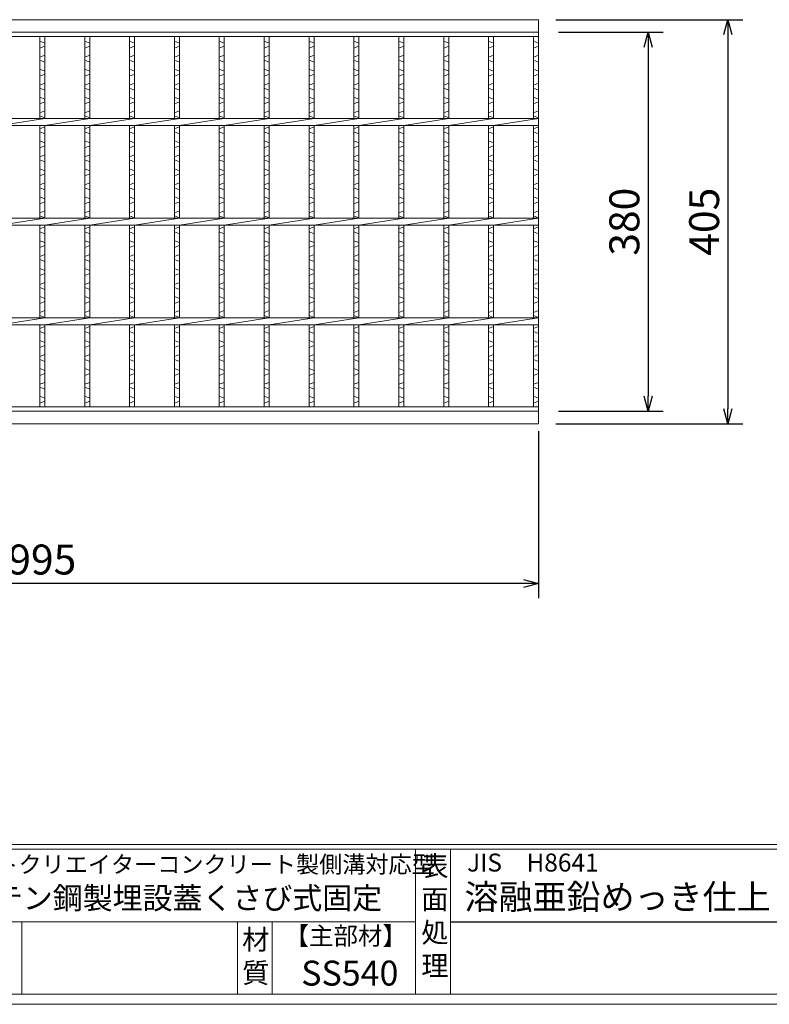
# Model space of a CAD drawing. Units: millimetres. Extents: x 16357 to 19147, y -78864 to -76891.
# Drawn here: x 17114 to 17866, y -78864 to -77877 of the extents above; entities that cross this region are included whole.
import ezdxf

# ---------------------------------------------------------------- set-up
doc = ezdxf.new("R2010")
doc.units = ezdxf.units.MM
for name, color, linetype, lineweight in [('エンボス', 4, 'Continuous', 5), ('ゴム', 51, 'Continuous', 13), ('寸法線', 2, 'Continuous', 9), ('本体', 7, 'Continuous', 13)]:
    doc.layers.add(name, color=color, linetype=linetype, lineweight=lineweight)
doc.layers.add('外枠', color=7, linetype='Continuous')
doc.dimstyles.new('ISO-25', dxfattribs={"dimscale": 10, "dimtxt": 3, "dimasz": 1.5, "dimexe": 1.5, "dimexo": 2, "dimgap": 0.5, "dimtad": 1, "dimdsep": 46, "dimtxsty": 'Standard', "dimblk": 'OPEN30', "dimcen": 2.5, "dimadec": 0, "dimazin": 0, "dimtfac": 1, "dimtmove": 0, "dimatfit": 0, "dimldrblk": 'OPEN30', "dimfxl": 1, "dimarcsym": 0})

# ---------------------------------------------------------------- blocks, each defined once
blk = doc.blocks.new('_Open30')
at = {"color": 0, "linetype": 'ByBlock', "lineweight": -2}
for p, q in [((-1, 0.268), (0, 0)), ((0, 0), (-1, -0.268)), ((0, 0), (-1, 0))]:
    blk.add_line(p, q, dxfattribs=at)
blk = doc.blocks.new('*D7')
at = {"layer": 'Defpoints', "color": 0, "ltscale": 3}
for p in [(16639.27, -78269.65), (17634.27, -78269.65), (16639.27, -78442.15)]:
    blk.add_point(p, dxfattribs=at)
at = {"layer": '寸法線', "color": 0, "lineweight": -2, "ltscale": 3}
for p, q in [((16639.27, -78289.65), (16639.27, -78457.15)), ((17634.27, -78289.65), (17634.27, -78457.15)), ((17619.27, -78442.15), (16654.27, -78442.15))]:
    blk.add_line(p, q, dxfattribs=at)
at = {"layer": '寸法線', "color": 0, "lineweight": -2, "ltscale": 3, "xscale": 15, "yscale": 15, "zscale": 15, "rotation": 180}
blk.add_blockref('_Open30', (16639.27, -78442.15), dxfattribs=at)
at = {"layer": '寸法線', "color": 0, "lineweight": -2, "ltscale": 3, "xscale": 15, "yscale": 15, "zscale": 15}
blk.add_blockref('_Open30', (17634.27, -78442.15), dxfattribs=at)
at = {"layer": '寸法線', "color": 0, "ltscale": 3, "insert": (17136.77, -78422.15), "char_height": 30, "attachment_point": 5}
blk.add_mtext('995', dxfattribs=at)
blk = doc.blocks.new('*D11')
at = {"layer": 'Defpoints', "color": 0, "ltscale": 3}
for p in [(17634.27, -77889.65), (17634.27, -78269.65), (17744.27, -78269.65)]:
    blk.add_point(p, dxfattribs=at)
at = {"layer": '寸法線', "color": 0, "lineweight": -2, "ltscale": 3}
for p, q in [((17654.27, -77889.65), (17759.27, -77889.65)), ((17744.27, -77904.65), (17744.27, -78254.65)), ((17654.27, -78269.65), (17759.27, -78269.65))]:
    blk.add_line(p, q, dxfattribs=at)
at = {"layer": '寸法線', "color": 0, "lineweight": -2, "ltscale": 3, "xscale": 15, "yscale": 15, "zscale": 15}
for p, rotation in [((17744.27, -77889.65), 90), ((17744.27, -78269.65), 270)]:
    blk.add_blockref('_Open30', p, dxfattribs=dict(at, rotation=rotation))
at = {"layer": '寸法線', "color": 0, "ltscale": 3, "insert": (17724.27, -78079.65), "char_height": 30, "attachment_point": 5, "rotation": 90}
blk.add_mtext('380', dxfattribs=at)
blk = doc.blocks.new('*D23')
at = {"layer": 'Defpoints', "color": 0, "ltscale": 3}
for p in [(17631.77, -77877.15), (17631.77, -78282.15), (17824.27, -78282.15)]:
    blk.add_point(p, dxfattribs=at)
at = {"layer": '寸法線', "color": 0, "lineweight": -2, "ltscale": 3}
for p, q in [((17651.77, -77877.15), (17839.27, -77877.15)), ((17824.27, -77892.15), (17824.27, -78267.15)), ((17651.77, -78282.15), (17839.27, -78282.15))]:
    blk.add_line(p, q, dxfattribs=at)
at = {"layer": '寸法線', "color": 0, "lineweight": -2, "ltscale": 3, "xscale": 15, "yscale": 15, "zscale": 15}
for p, rotation in [((17824.27, -77877.15), 90), ((17824.27, -78282.15), 270)]:
    blk.add_blockref('_Open30', p, dxfattribs=dict(at, rotation=rotation))
at = {"layer": '寸法線', "color": 0, "ltscale": 3, "insert": (17804.27, -78079.65), "char_height": 30, "attachment_point": 5, "rotation": 90}
blk.add_mtext('405', dxfattribs=at)

msp = doc.modelspace()

# ---------------------------------------------------------------- linework, layer by layer
at = {"layer": 'エンボス', "color": 4, "linetype": 'Continuous'}
for p, q in [((17134.268, -77898.648), (17139.268, -77900.648)), ((17179.268, -77898.648), (17184.268, -77900.648)), ((17224.268, -77898.648), (17229.268, -77900.648)), ((17269.268, -77898.648), (17274.268, -77900.648)), ((17314.268, -77898.648), (17319.268, -77900.648)), ((17359.268, -77898.648), (17364.268, -77900.648)), ((17404.268, -77898.648), (17409.268, -77900.648)), ((17449.268, -77898.648), (17454.268, -77900.648)), ((17494.268, -77898.648), (17499.268, -77900.648)), ((17539.268, -77898.648), (17544.268, -77900.648)), ((17584.268, -77898.648), (17589.268, -77900.648)), ((17629.268, -77898.648), (17634.268, -77900.648)), ((17139.268, -77903.648), (17134.268, -77905.648)), ((17184.268, -77903.648), (17179.268, -77905.648)), ((17229.268, -77903.648), (17224.268, -77905.648)), ((17274.268, -77903.648), (17269.268, -77905.648)), ((17319.268, -77903.648), (17314.268, -77905.648)), ((17364.268, -77903.648), (17359.268, -77905.648)), ((17409.268, -77903.648), (17404.268, -77905.648)), ((17454.268, -77903.648), (17449.268, -77905.648)), ((17499.268, -77903.648), (17494.268, -77905.648)), ((17544.268, -77903.648), (17539.268, -77905.648)), ((17589.268, -77903.648), (17584.268, -77905.648)), ((17634.268, -77903.648), (17629.268, -77905.648)), ((17134.268, -77914.648), (17139.268, -77912.648)), ((17139.268, -77919.648), (17134.268, -77917.648)), ((17179.268, -77914.648), (17184.268, -77912.648)), ((17184.268, -77919.648), (17179.268, -77917.648)), ((17224.268, -77914.648), (17229.268, -77912.648)), ((17229.268, -77919.648), (17224.268, -77917.648)), ((17269.268, -77914.648), (17274.268, -77912.648)), ((17274.268, -77919.648), (17269.268, -77917.648)), ((17314.268, -77914.648), (17319.268, -77912.648)), ((17319.268, -77919.648), (17314.268, -77917.648)), ((17359.268, -77914.648), (17364.268, -77912.648)), ((17364.268, -77919.648), (17359.268, -77917.648)), ((17404.268, -77914.648), (17409.268, -77912.648)), ((17409.268, -77919.648), (17404.268, -77917.648)), ((17449.268, -77914.648), (17454.268, -77912.648)), ((17454.268, -77919.648), (17449.268, -77917.648)), ((17494.268, -77914.648), (17499.268, -77912.648)), ((17499.268, -77919.648), (17494.268, -77917.648)), ((17539.268, -77914.648), (17544.268, -77912.648)), ((17544.268, -77919.648), (17539.268, -77917.648)), ((17584.268, -77914.648), (17589.268, -77912.648)), ((17589.268, -77919.648), (17584.268, -77917.648)), ((17629.268, -77914.648), (17634.268, -77912.648)), ((17634.268, -77919.648), (17629.268, -77917.648)), ((17134.268, -77926.648), (17139.268, -77928.648)), ((17179.268, -77926.648), (17184.268, -77928.648)), ((17224.268, -77926.648), (17229.268, -77928.648)), ((17269.268, -77926.648), (17274.268, -77928.648)), ((17314.268, -77926.648), (17319.268, -77928.648)), ((17359.268, -77926.648), (17364.268, -77928.648)), ((17404.268, -77926.648), (17409.268, -77928.648)), ((17449.268, -77926.648), (17454.268, -77928.648)), ((17494.268, -77926.648), (17499.268, -77928.648)), ((17539.268, -77926.648), (17544.268, -77928.648)), ((17584.268, -77926.648), (17589.268, -77928.648)), ((17629.268, -77926.648), (17634.268, -77928.648)), ((17139.268, -77931.648), (17134.268, -77933.648)), ((17184.268, -77931.648), (17179.268, -77933.648)), ((17229.268, -77931.648), (17224.268, -77933.648)), ((17274.268, -77931.648), (17269.268, -77933.648)), ((17319.268, -77931.648), (17314.268, -77933.648)), ((17364.268, -77931.648), (17359.268, -77933.648)), ((17409.268, -77931.648), (17404.268, -77933.648)), ((17454.268, -77931.648), (17449.268, -77933.648)), ((17499.268, -77931.648), (17494.268, -77933.648)), ((17544.268, -77931.648), (17539.268, -77933.648)), ((17589.268, -77931.648), (17584.268, -77933.648)), ((17634.268, -77931.648), (17629.268, -77933.648)), ((17134.268, -77942.648), (17139.268, -77940.648)), ((17139.268, -77947.648), (17134.268, -77945.648)), ((17179.268, -77942.648), (17184.268, -77940.648)), ((17184.268, -77947.648), (17179.268, -77945.648)), ((17224.268, -77942.648), (17229.268, -77940.648)), ((17229.268, -77947.648), (17224.268, -77945.648)), ((17269.268, -77942.648), (17274.268, -77940.648)), ((17274.268, -77947.648), (17269.268, -77945.648)), ((17314.268, -77942.648), (17319.268, -77940.648)), ((17319.268, -77947.648), (17314.268, -77945.648)), ((17359.268, -77942.648), (17364.268, -77940.648)), ((17364.268, -77947.648), (17359.268, -77945.648)), ((17404.268, -77942.648), (17409.268, -77940.648)), ((17409.268, -77947.648), (17404.268, -77945.648)), ((17449.268, -77942.648), (17454.268, -77940.648)), ((17454.268, -77947.648), (17449.268, -77945.648)), ((17494.268, -77942.648), (17499.268, -77940.648)), ((17499.268, -77947.648), (17494.268, -77945.648)), ((17539.268, -77942.648), (17544.268, -77940.648)), ((17544.268, -77947.648), (17539.268, -77945.648)), ((17584.268, -77942.648), (17589.268, -77940.648)), ((17589.268, -77947.648), (17584.268, -77945.648)), ((17629.268, -77942.648), (17634.268, -77940.648)), ((17634.268, -77947.648), (17629.268, -77945.648)), ((17134.268, -77954.648), (17139.268, -77956.648)), ((17179.268, -77954.648), (17184.268, -77956.648)), ((17224.268, -77954.648), (17229.268, -77956.648)), ((17269.268, -77954.648), (17274.268, -77956.648)), ((17314.268, -77954.648), (17319.268, -77956.648)), ((17359.268, -77954.648), (17364.268, -77956.648)), ((17404.268, -77954.648), (17409.268, -77956.648)), ((17449.268, -77954.648), (17454.268, -77956.648)), ((17494.268, -77954.648), (17499.268, -77956.648)), ((17539.268, -77954.648), (17544.268, -77956.648)), ((17584.268, -77954.648), (17589.268, -77956.648)), ((17629.268, -77954.648), (17634.268, -77956.648)), ((17139.268, -77959.648), (17134.268, -77961.648)), ((17184.268, -77959.648), (17179.268, -77961.648)), ((17229.268, -77959.648), (17224.268, -77961.648)), ((17274.268, -77959.648), (17269.268, -77961.648)), ((17319.268, -77959.648), (17314.268, -77961.648)), ((17364.268, -77959.648), (17359.268, -77961.648)), ((17409.268, -77959.648), (17404.268, -77961.648)), ((17454.268, -77959.648), (17449.268, -77961.648)), ((17499.268, -77959.648), (17494.268, -77961.648)), ((17544.268, -77959.648), (17539.268, -77961.648)), ((17589.268, -77959.648), (17584.268, -77961.648)), ((17634.268, -77959.648), (17629.268, -77961.648)), ((17134.268, -77970.648), (17139.268, -77968.648)), ((17139.268, -77975.648), (17134.268, -77973.648)), ((17179.268, -77970.648), (17184.268, -77968.648)), ((17184.268, -77975.648), (17179.268, -77973.648)), ((17224.268, -77970.648), (17229.268, -77968.648)), ((17229.268, -77975.648), (17224.268, -77973.648)), ((17269.268, -77970.648), (17274.268, -77968.648)), ((17274.268, -77975.648), (17269.268, -77973.648)), ((17314.268, -77970.648), (17319.268, -77968.648)), ((17319.268, -77975.648), (17314.268, -77973.648)), ((17359.268, -77970.648), (17364.268, -77968.648)), ((17364.268, -77975.648), (17359.268, -77973.648)), ((17404.268, -77970.648), (17409.268, -77968.648)), ((17409.268, -77975.648), (17404.268, -77973.648)), ((17449.268, -77970.648), (17454.268, -77968.648)), ((17454.268, -77975.648), (17449.268, -77973.648)), ((17494.268, -77970.648), (17499.268, -77968.648)), ((17499.268, -77975.648), (17494.268, -77973.648)), ((17539.268, -77970.648), (17544.268, -77968.648)), ((17544.268, -77975.648), (17539.268, -77973.648)), ((17584.268, -77970.648), (17589.268, -77968.648)), ((17589.268, -77975.648), (17584.268, -77973.648)), ((17629.268, -77970.648), (17634.268, -77968.648)), ((17634.268, -77975.648), (17629.268, -77973.648)), ((17134.268, -77986.648), (17139.268, -77984.648)), ((17179.268, -77986.648), (17184.268, -77984.648)), ((17224.268, -77986.648), (17229.268, -77984.648)), ((17269.268, -77986.648), (17274.268, -77984.648)), ((17314.268, -77986.648), (17319.268, -77984.648)), ((17359.268, -77986.648), (17364.268, -77984.648)), ((17404.268, -77986.648), (17409.268, -77984.648)), ((17449.268, -77986.648), (17454.268, -77984.648)), ((17494.268, -77986.648), (17499.268, -77984.648)), ((17539.268, -77986.648), (17544.268, -77984.648)), ((17584.268, -77986.648), (17589.268, -77984.648)), ((17629.268, -77986.648), (17634.268, -77984.648)), ((17139.268, -77991.648), (17134.268, -77989.648)), ((17184.268, -77991.648), (17179.268, -77989.648)), ((17229.268, -77991.648), (17224.268, -77989.648)), ((17274.268, -77991.648), (17269.268, -77989.648)), ((17319.268, -77991.648), (17314.268, -77989.648)), ((17364.268, -77991.648), (17359.268, -77989.648)), ((17409.268, -77991.648), (17404.268, -77989.648)), ((17454.268, -77991.648), (17449.268, -77989.648)), ((17499.268, -77991.648), (17494.268, -77989.648)), ((17544.268, -77991.648), (17539.268, -77989.648)), ((17589.268, -77991.648), (17584.268, -77989.648)), ((17634.268, -77991.648), (17629.268, -77989.648)), ((17134.268, -77998.648), (17139.268, -78000.648)), ((17139.268, -78003.648), (17134.268, -78005.648)), ((17179.268, -77998.648), (17184.268, -78000.648)), ((17184.268, -78003.648), (17179.268, -78005.648)), ((17224.268, -77998.648), (17229.268, -78000.648)), ((17229.268, -78003.648), (17224.268, -78005.648)), ((17269.268, -77998.648), (17274.268, -78000.648)), ((17274.268, -78003.648), (17269.268, -78005.648)), ((17314.268, -77998.648), (17319.268, -78000.648)), ((17319.268, -78003.648), (17314.268, -78005.648)), ((17359.268, -77998.648), (17364.268, -78000.648)), ((17364.268, -78003.648), (17359.268, -78005.648)), ((17404.268, -77998.648), (17409.268, -78000.648)), ((17409.268, -78003.648), (17404.268, -78005.648)), ((17449.268, -77998.648), (17454.268, -78000.648)), ((17454.268, -78003.648), (17449.268, -78005.648)), ((17494.268, -77998.648), (17499.268, -78000.648)), ((17499.268, -78003.648), (17494.268, -78005.648)), ((17539.268, -77998.648), (17544.268, -78000.648)), ((17544.268, -78003.648), (17539.268, -78005.648)), ((17584.268, -77998.648), (17589.268, -78000.648)), ((17589.268, -78003.648), (17584.268, -78005.648)), ((17629.268, -77998.648), (17634.268, -78000.648)), ((17634.268, -78003.648), (17629.268, -78005.648)), ((17134.268, -78014.648), (17139.268, -78012.648)), ((17179.268, -78014.648), (17184.268, -78012.648)), ((17224.268, -78014.648), (17229.268, -78012.648)), ((17269.268, -78014.648), (17274.268, -78012.648)), ((17314.268, -78014.648), (17319.268, -78012.648)), ((17359.268, -78014.648), (17364.268, -78012.648)), ((17404.268, -78014.648), (17409.268, -78012.648)), ((17449.268, -78014.648), (17454.268, -78012.648)), ((17494.268, -78014.648), (17499.268, -78012.648)), ((17539.268, -78014.648), (17544.268, -78012.648)), ((17584.268, -78014.648), (17589.268, -78012.648)), ((17629.268, -78014.648), (17634.268, -78012.648)), ((17139.268, -78019.648), (17134.268, -78017.648)), ((17134.268, -78026.648), (17139.268, -78028.648)), ((17184.268, -78019.648), (17179.268, -78017.648)), ((17179.268, -78026.648), (17184.268, -78028.648)), ((17229.268, -78019.648), (17224.268, -78017.648)), ((17224.268, -78026.648), (17229.268, -78028.648)), ((17274.268, -78019.648), (17269.268, -78017.648)), ((17269.268, -78026.648), (17274.268, -78028.648)), ((17319.268, -78019.648), (17314.268, -78017.648)), ((17314.268, -78026.648), (17319.268, -78028.648)), ((17364.268, -78019.648), (17359.268, -78017.648)), ((17359.268, -78026.648), (17364.268, -78028.648)), ((17409.268, -78019.648), (17404.268, -78017.648)), ((17404.268, -78026.648), (17409.268, -78028.648)), ((17454.268, -78019.648), (17449.268, -78017.648)), ((17449.268, -78026.648), (17454.268, -78028.648)), ((17499.268, -78019.648), (17494.268, -78017.648)), ((17494.268, -78026.648), (17499.268, -78028.648)), ((17544.268, -78019.648), (17539.268, -78017.648)), ((17539.268, -78026.648), (17544.268, -78028.648)), ((17589.268, -78019.648), (17584.268, -78017.648)), ((17584.268, -78026.648), (17589.268, -78028.648)), ((17634.268, -78019.648), (17629.268, -78017.648)), ((17629.268, -78026.648), (17634.268, -78028.648)), ((17139.268, -78031.648), (17134.268, -78033.648)), ((17184.268, -78031.648), (17179.268, -78033.648)), ((17229.268, -78031.648), (17224.268, -78033.648)), ((17274.268, -78031.648), (17269.268, -78033.648)), ((17319.268, -78031.648), (17314.268, -78033.648)), ((17364.268, -78031.648), (17359.268, -78033.648)), ((17409.268, -78031.648), (17404.268, -78033.648)), ((17454.268, -78031.648), (17449.268, -78033.648)), ((17499.268, -78031.648), (17494.268, -78033.648)), ((17544.268, -78031.648), (17539.268, -78033.648)), ((17589.268, -78031.648), (17584.268, -78033.648)), ((17634.268, -78031.648), (17629.268, -78033.648)), ((17134.268, -78042.648), (17139.268, -78040.648)), ((17139.268, -78047.648), (17134.268, -78045.648)), ((17179.268, -78042.648), (17184.268, -78040.648)), ((17184.268, -78047.648), (17179.268, -78045.648)), ((17224.268, -78042.648), (17229.268, -78040.648)), ((17229.268, -78047.648), (17224.268, -78045.648)), ((17269.268, -78042.648), (17274.268, -78040.648)), ((17274.268, -78047.648), (17269.268, -78045.648)), ((17314.268, -78042.648), (17319.268, -78040.648)), ((17319.268, -78047.648), (17314.268, -78045.648)), ((17359.268, -78042.648), (17364.268, -78040.648)), ((17364.268, -78047.648), (17359.268, -78045.648)), ((17404.268, -78042.648), (17409.268, -78040.648)), ((17409.268, -78047.648), (17404.268, -78045.648)), ((17449.268, -78042.648), (17454.268, -78040.648)), ((17454.268, -78047.648), (17449.268, -78045.648)), ((17494.268, -78042.648), (17499.268, -78040.648)), ((17499.268, -78047.648), (17494.268, -78045.648)), ((17539.268, -78042.648), (17544.268, -78040.648)), ((17544.268, -78047.648), (17539.268, -78045.648)), ((17584.268, -78042.648), (17589.268, -78040.648)), ((17589.268, -78047.648), (17584.268, -78045.648)), ((17629.268, -78042.648), (17634.268, -78040.648)), ((17634.268, -78047.648), (17629.268, -78045.648)), ((17134.268, -78054.648), (17139.268, -78056.648)), ((17179.268, -78054.648), (17184.268, -78056.648)), ((17224.268, -78054.648), (17229.268, -78056.648)), ((17269.268, -78054.648), (17274.268, -78056.648)), ((17314.268, -78054.648), (17319.268, -78056.648)), ((17359.268, -78054.648), (17364.268, -78056.648)), ((17404.268, -78054.648), (17409.268, -78056.648)), ((17449.268, -78054.648), (17454.268, -78056.648)), ((17494.268, -78054.648), (17499.268, -78056.648)), ((17539.268, -78054.648), (17544.268, -78056.648)), ((17584.268, -78054.648), (17589.268, -78056.648)), ((17629.268, -78054.648), (17634.268, -78056.648)), ((17139.268, -78059.648), (17134.268, -78061.648)), ((17184.268, -78059.648), (17179.268, -78061.648)), ((17229.268, -78059.648), (17224.268, -78061.648)), ((17274.268, -78059.648), (17269.268, -78061.648)), ((17319.268, -78059.648), (17314.268, -78061.648)), ((17364.268, -78059.648), (17359.268, -78061.648)), ((17409.268, -78059.648), (17404.268, -78061.648)), ((17454.268, -78059.648), (17449.268, -78061.648)), ((17499.268, -78059.648), (17494.268, -78061.648)), ((17544.268, -78059.648), (17539.268, -78061.648)), ((17589.268, -78059.648), (17584.268, -78061.648)), ((17634.268, -78059.648), (17629.268, -78061.648)), ((17134.268, -78070.648), (17139.268, -78068.648)), ((17139.268, -78075.648), (17134.268, -78073.648)), ((17179.268, -78070.648), (17184.268, -78068.648)), ((17184.268, -78075.648), (17179.268, -78073.648)), ((17224.268, -78070.648), (17229.268, -78068.648)), ((17229.268, -78075.648), (17224.268, -78073.648)), ((17269.268, -78070.648), (17274.268, -78068.648)), ((17274.268, -78075.648), (17269.268, -78073.648)), ((17314.268, -78070.648), (17319.268, -78068.648)), ((17319.268, -78075.648), (17314.268, -78073.648)), ((17359.268, -78070.648), (17364.268, -78068.648)), ((17364.268, -78075.648), (17359.268, -78073.648)), ((17404.268, -78070.648), (17409.268, -78068.648)), ((17409.268, -78075.648), (17404.268, -78073.648)), ((17449.268, -78070.648), (17454.268, -78068.648)), ((17454.268, -78075.648), (17449.268, -78073.648)), ((17494.268, -78070.648), (17499.268, -78068.648)), ((17499.268, -78075.648), (17494.268, -78073.648)), ((17539.268, -78070.648), (17544.268, -78068.648)), ((17544.268, -78075.648), (17539.268, -78073.648)), ((17584.268, -78070.648), (17589.268, -78068.648)), ((17589.268, -78075.648), (17584.268, -78073.648)), ((17629.268, -78070.648), (17634.268, -78068.648)), ((17634.268, -78075.648), (17629.268, -78073.648)), ((17134.268, -78086.648), (17139.268, -78084.648)), ((17179.268, -78086.648), (17184.268, -78084.648)), ((17224.268, -78086.648), (17229.268, -78084.648)), ((17269.268, -78086.648), (17274.268, -78084.648)), ((17314.268, -78086.648), (17319.268, -78084.648)), ((17359.268, -78086.648), (17364.268, -78084.648)), ((17404.268, -78086.648), (17409.268, -78084.648)), ((17449.268, -78086.648), (17454.268, -78084.648)), ((17494.268, -78086.648), (17499.268, -78084.648)), ((17539.268, -78086.648), (17544.268, -78084.648)), ((17584.268, -78086.648), (17589.268, -78084.648)), ((17629.268, -78086.648), (17634.268, -78084.648)), ((17139.268, -78091.648), (17134.268, -78089.648)), ((17184.268, -78091.648), (17179.268, -78089.648)), ((17229.268, -78091.648), (17224.268, -78089.648)), ((17274.268, -78091.648), (17269.268, -78089.648)), ((17319.268, -78091.648), (17314.268, -78089.648)), ((17364.268, -78091.648), (17359.268, -78089.648)), ((17409.268, -78091.648), (17404.268, -78089.648)), ((17454.268, -78091.648), (17449.268, -78089.648)), ((17499.268, -78091.648), (17494.268, -78089.648)), ((17544.268, -78091.648), (17539.268, -78089.648)), ((17589.268, -78091.648), (17584.268, -78089.648)), ((17634.268, -78091.648), (17629.268, -78089.648)), ((17134.268, -78098.648), (17139.268, -78100.648)), ((17139.268, -78103.648), (17134.268, -78105.648)), ((17179.268, -78098.648), (17184.268, -78100.648)), ((17184.268, -78103.648), (17179.268, -78105.648)), ((17224.268, -78098.648), (17229.268, -78100.648)), ((17229.268, -78103.648), (17224.268, -78105.648)), ((17269.268, -78098.648), (17274.268, -78100.648)), ((17274.268, -78103.648), (17269.268, -78105.648)), ((17314.268, -78098.648), (17319.268, -78100.648)), ((17319.268, -78103.648), (17314.268, -78105.648)), ((17359.268, -78098.648), (17364.268, -78100.648)), ((17364.268, -78103.648), (17359.268, -78105.648)), ((17404.268, -78098.648), (17409.268, -78100.648)), ((17409.268, -78103.648), (17404.268, -78105.648)), ((17449.268, -78098.648), (17454.268, -78100.648)), ((17454.268, -78103.648), (17449.268, -78105.648)), ((17494.268, -78098.648), (17499.268, -78100.648)), ((17499.268, -78103.648), (17494.268, -78105.648)), ((17539.268, -78098.648), (17544.268, -78100.648)), ((17544.268, -78103.648), (17539.268, -78105.648)), ((17584.268, -78098.648), (17589.268, -78100.648)), ((17589.268, -78103.648), (17584.268, -78105.648)), ((17629.268, -78098.648), (17634.268, -78100.648)), ((17634.268, -78103.648), (17629.268, -78105.648)), ((17134.268, -78114.648), (17139.268, -78112.648)), ((17179.268, -78114.648), (17184.268, -78112.648)), ((17224.268, -78114.648), (17229.268, -78112.648)), ((17269.268, -78114.648), (17274.268, -78112.648)), ((17314.268, -78114.648), (17319.268, -78112.648)), ((17359.268, -78114.648), (17364.268, -78112.648)), ((17404.268, -78114.648), (17409.268, -78112.648)), ((17449.268, -78114.648), (17454.268, -78112.648)), ((17494.268, -78114.648), (17499.268, -78112.648)), ((17539.268, -78114.648), (17544.268, -78112.648)), ((17584.268, -78114.648), (17589.268, -78112.648)), ((17629.268, -78114.648), (17634.268, -78112.648)), ((17139.268, -78119.648), (17134.268, -78117.648)), ((17184.268, -78119.648), (17179.268, -78117.648)), ((17229.268, -78119.648), (17224.268, -78117.648)), ((17274.268, -78119.648), (17269.268, -78117.648)), ((17319.268, -78119.648), (17314.268, -78117.648)), ((17364.268, -78119.648), (17359.268, -78117.648)), ((17409.268, -78119.648), (17404.268, -78117.648)), ((17454.268, -78119.648), (17449.268, -78117.648)), ((17499.268, -78119.648), (17494.268, -78117.648)), ((17544.268, -78119.648), (17539.268, -78117.648)), ((17589.268, -78119.648), (17584.268, -78117.648)), ((17634.268, -78119.648), (17629.268, -78117.648)), ((17134.268, -78126.648), (17139.268, -78128.648)), ((17139.268, -78131.648), (17134.268, -78133.648)), ((17179.268, -78126.648), (17184.268, -78128.648)), ((17184.268, -78131.648), (17179.268, -78133.648)), ((17224.268, -78126.648), (17229.268, -78128.648)), ((17229.268, -78131.648), (17224.268, -78133.648)), ((17269.268, -78126.648), (17274.268, -78128.648)), ((17274.268, -78131.648), (17269.268, -78133.648)), ((17314.268, -78126.648), (17319.268, -78128.648)), ((17319.268, -78131.648), (17314.268, -78133.648)), ((17359.268, -78126.648), (17364.268, -78128.648)), ((17364.268, -78131.648), (17359.268, -78133.648)), ((17404.268, -78126.648), (17409.268, -78128.648)), ((17409.268, -78131.648), (17404.268, -78133.648)), ((17449.268, -78126.648), (17454.268, -78128.648)), ((17454.268, -78131.648), (17449.268, -78133.648)), ((17494.268, -78126.648), (17499.268, -78128.648)), ((17499.268, -78131.648), (17494.268, -78133.648)), ((17539.268, -78126.648), (17544.268, -78128.648)), ((17544.268, -78131.648), (17539.268, -78133.648)), ((17584.268, -78126.648), (17589.268, -78128.648)), ((17589.268, -78131.648), (17584.268, -78133.648)), ((17629.268, -78126.648), (17634.268, -78128.648)), ((17634.268, -78131.648), (17629.268, -78133.648)), ((17134.268, -78142.648), (17139.268, -78140.648)), ((17139.268, -78147.648), (17134.268, -78145.648)), ((17179.268, -78142.648), (17184.268, -78140.648)), ((17184.268, -78147.648), (17179.268, -78145.648)), ((17224.268, -78142.648), (17229.268, -78140.648)), ((17229.268, -78147.648), (17224.268, -78145.648)), ((17269.268, -78142.648), (17274.268, -78140.648)), ((17274.268, -78147.648), (17269.268, -78145.648)), ((17314.268, -78142.648), (17319.268, -78140.648)), ((17319.268, -78147.648), (17314.268, -78145.648)), ((17359.268, -78142.648), (17364.268, -78140.648)), ((17364.268, -78147.648), (17359.268, -78145.648)), ((17404.268, -78142.648), (17409.268, -78140.648)), ((17409.268, -78147.648), (17404.268, -78145.648)), ((17449.268, -78142.648), (17454.268, -78140.648)), ((17454.268, -78147.648), (17449.268, -78145.648)), ((17494.268, -78142.648), (17499.268, -78140.648)), ((17499.268, -78147.648), (17494.268, -78145.648)), ((17539.268, -78142.648), (17544.268, -78140.648)), ((17544.268, -78147.648), (17539.268, -78145.648)), ((17584.268, -78142.648), (17589.268, -78140.648)), ((17589.268, -78147.648), (17584.268, -78145.648)), ((17629.268, -78142.648), (17634.268, -78140.648)), ((17634.268, -78147.648), (17629.268, -78145.648)), ((17134.268, -78154.648), (17139.268, -78156.648)), ((17179.268, -78154.648), (17184.268, -78156.648)), ((17224.268, -78154.648), (17229.268, -78156.648)), ((17269.268, -78154.648), (17274.268, -78156.648)), ((17314.268, -78154.648), (17319.268, -78156.648)), ((17359.268, -78154.648), (17364.268, -78156.648)), ((17404.268, -78154.648), (17409.268, -78156.648)), ((17449.268, -78154.648), (17454.268, -78156.648)), ((17494.268, -78154.648), (17499.268, -78156.648)), ((17539.268, -78154.648), (17544.268, -78156.648)), ((17584.268, -78154.648), (17589.268, -78156.648)), ((17629.268, -78154.648), (17634.268, -78156.648)), ((17139.268, -78159.648), (17134.268, -78161.648)), ((17184.268, -78159.648), (17179.268, -78161.648)), ((17229.268, -78159.648), (17224.268, -78161.648)), ((17274.268, -78159.648), (17269.268, -78161.648)), ((17319.268, -78159.648), (17314.268, -78161.648)), ((17364.268, -78159.648), (17359.268, -78161.648)), ((17409.268, -78159.648), (17404.268, -78161.648)), ((17454.268, -78159.648), (17449.268, -78161.648)), ((17499.268, -78159.648), (17494.268, -78161.648)), ((17544.268, -78159.648), (17539.268, -78161.648)), ((17589.268, -78159.648), (17584.268, -78161.648)), ((17634.268, -78159.648), (17629.268, -78161.648)), ((17134.268, -78170.648), (17139.268, -78168.648)), ((17139.268, -78175.648), (17134.268, -78173.648)), ((17179.268, -78170.648), (17184.268, -78168.648)), ((17184.268, -78175.648), (17179.268, -78173.648)), ((17224.268, -78170.648), (17229.268, -78168.648)), ((17229.268, -78175.648), (17224.268, -78173.648)), ((17269.268, -78170.648), (17274.268, -78168.648)), ((17274.268, -78175.648), (17269.268, -78173.648)), ((17314.268, -78170.648), (17319.268, -78168.648)), ((17319.268, -78175.648), (17314.268, -78173.648)), ((17359.268, -78170.648), (17364.268, -78168.648)), ((17364.268, -78175.648), (17359.268, -78173.648)), ((17404.268, -78170.648), (17409.268, -78168.648)), ((17409.268, -78175.648), (17404.268, -78173.648)), ((17449.268, -78170.648), (17454.268, -78168.648)), ((17454.268, -78175.648), (17449.268, -78173.648)), ((17494.268, -78170.648), (17499.268, -78168.648)), ((17499.268, -78175.648), (17494.268, -78173.648)), ((17539.268, -78170.648), (17544.268, -78168.648)), ((17544.268, -78175.648), (17539.268, -78173.648)), ((17584.268, -78170.648), (17589.268, -78168.648)), ((17589.268, -78175.648), (17584.268, -78173.648)), ((17629.268, -78170.648), (17634.268, -78168.648)), ((17634.268, -78175.648), (17629.268, -78173.648)), ((17134.268, -78186.648), (17139.268, -78184.648)), ((17179.268, -78186.648), (17184.268, -78184.648)), ((17224.268, -78186.648), (17229.268, -78184.648)), ((17269.268, -78186.648), (17274.268, -78184.648)), ((17314.268, -78186.648), (17319.268, -78184.648)), ((17359.268, -78186.648), (17364.268, -78184.648)), ((17404.268, -78186.648), (17409.268, -78184.648)), ((17449.268, -78186.648), (17454.268, -78184.648)), ((17494.268, -78186.648), (17499.268, -78184.648)), ((17539.268, -78186.648), (17544.268, -78184.648)), ((17584.268, -78186.648), (17589.268, -78184.648)), ((17629.268, -78186.648), (17634.268, -78184.648)), ((17139.268, -78191.648), (17134.268, -78189.648)), ((17184.268, -78191.648), (17179.268, -78189.648)), ((17229.268, -78191.648), (17224.268, -78189.648)), ((17274.268, -78191.648), (17269.268, -78189.648)), ((17319.268, -78191.648), (17314.268, -78189.648)), ((17364.268, -78191.648), (17359.268, -78189.648)), ((17409.268, -78191.648), (17404.268, -78189.648)), ((17454.268, -78191.648), (17449.268, -78189.648)), ((17499.268, -78191.648), (17494.268, -78189.648)), ((17544.268, -78191.648), (17539.268, -78189.648)), ((17589.268, -78191.648), (17584.268, -78189.648)), ((17634.268, -78191.648), (17629.268, -78189.648)), ((17134.268, -78198.648), (17139.268, -78200.648)), ((17139.268, -78203.648), (17134.268, -78205.648)), ((17179.268, -78198.648), (17184.268, -78200.648)), ((17184.268, -78203.648), (17179.268, -78205.648)), ((17224.268, -78198.648), (17229.268, -78200.648)), ((17229.268, -78203.648), (17224.268, -78205.648)), ((17269.268, -78198.648), (17274.268, -78200.648)), ((17274.268, -78203.648), (17269.268, -78205.648)), ((17314.268, -78198.648), (17319.268, -78200.648)), ((17319.268, -78203.648), (17314.268, -78205.648)), ((17359.268, -78198.648), (17364.268, -78200.648)), ((17364.268, -78203.648), (17359.268, -78205.648)), ((17404.268, -78198.648), (17409.268, -78200.648)), ((17409.268, -78203.648), (17404.268, -78205.648)), ((17449.268, -78198.648), (17454.268, -78200.648)), ((17454.268, -78203.648), (17449.268, -78205.648)), ((17494.268, -78198.648), (17499.268, -78200.648)), ((17499.268, -78203.648), (17494.268, -78205.648)), ((17539.268, -78198.648), (17544.268, -78200.648)), ((17544.268, -78203.648), (17539.268, -78205.648)), ((17584.268, -78198.648), (17589.268, -78200.648)), ((17589.268, -78203.648), (17584.268, -78205.648)), ((17629.268, -78198.648), (17634.268, -78200.648)), ((17634.268, -78203.648), (17629.268, -78205.648)), ((17134.268, -78214.648), (17139.268, -78212.648)), ((17179.268, -78214.648), (17184.268, -78212.648)), ((17224.268, -78214.648), (17229.268, -78212.648)), ((17269.268, -78214.648), (17274.268, -78212.648)), ((17314.268, -78214.648), (17319.268, -78212.648)), ((17359.268, -78214.648), (17364.268, -78212.648)), ((17404.268, -78214.648), (17409.268, -78212.648)), ((17449.268, -78214.648), (17454.268, -78212.648)), ((17494.268, -78214.648), (17499.268, -78212.648)), ((17539.268, -78214.648), (17544.268, -78212.648)), ((17584.268, -78214.648), (17589.268, -78212.648)), ((17629.268, -78214.648), (17634.268, -78212.648)), ((17139.268, -78219.648), (17134.268, -78217.648)), ((17184.268, -78219.648), (17179.268, -78217.648)), ((17229.268, -78219.648), (17224.268, -78217.648)), ((17274.268, -78219.648), (17269.268, -78217.648)), ((17319.268, -78219.648), (17314.268, -78217.648)), ((17364.268, -78219.648), (17359.268, -78217.648)), ((17409.268, -78219.648), (17404.268, -78217.648)), ((17454.268, -78219.648), (17449.268, -78217.648)), ((17499.268, -78219.648), (17494.268, -78217.648)), ((17544.268, -78219.648), (17539.268, -78217.648)), ((17589.268, -78219.648), (17584.268, -78217.648)), ((17634.268, -78219.648), (17629.268, -78217.648)), ((17134.268, -78226.648), (17139.268, -78228.648)), ((17139.268, -78231.648), (17134.268, -78233.648)), ((17179.268, -78226.648), (17184.268, -78228.648)), ((17184.268, -78231.648), (17179.268, -78233.648)), ((17224.268, -78226.648), (17229.268, -78228.648)), ((17229.268, -78231.648), (17224.268, -78233.648)), ((17269.268, -78226.648), (17274.268, -78228.648)), ((17274.268, -78231.648), (17269.268, -78233.648)), ((17314.268, -78226.648), (17319.268, -78228.648)), ((17319.268, -78231.648), (17314.268, -78233.648)), ((17359.268, -78226.648), (17364.268, -78228.648)), ((17364.268, -78231.648), (17359.268, -78233.648)), ((17404.268, -78226.648), (17409.268, -78228.648)), ((17409.268, -78231.648), (17404.268, -78233.648)), ((17449.268, -78226.648), (17454.268, -78228.648)), ((17454.268, -78231.648), (17449.268, -78233.648)), ((17494.268, -78226.648), (17499.268, -78228.648)), ((17499.268, -78231.648), (17494.268, -78233.648)), ((17539.268, -78226.648), (17544.268, -78228.648)), ((17544.268, -78231.648), (17539.268, -78233.648)), ((17584.268, -78226.648), (17589.268, -78228.648)), ((17589.268, -78231.648), (17584.268, -78233.648)), ((17629.268, -78226.648), (17634.268, -78228.648)), ((17634.268, -78231.648), (17629.268, -78233.648)), ((17134.268, -78242.648), (17139.268, -78240.648)), ((17179.268, -78242.648), (17184.268, -78240.648)), ((17224.268, -78242.648), (17229.268, -78240.648)), ((17269.268, -78242.648), (17274.268, -78240.648)), ((17314.268, -78242.648), (17319.268, -78240.648)), ((17359.268, -78242.648), (17364.268, -78240.648)), ((17404.268, -78242.648), (17409.268, -78240.648)), ((17449.268, -78242.648), (17454.268, -78240.648)), ((17494.268, -78242.648), (17499.268, -78240.648)), ((17539.268, -78242.648), (17544.268, -78240.648)), ((17584.268, -78242.648), (17589.268, -78240.648)), ((17629.268, -78242.648), (17634.268, -78240.648)), ((17139.268, -78247.648), (17134.268, -78245.648)), ((17184.268, -78247.648), (17179.268, -78245.648)), ((17229.268, -78247.648), (17224.268, -78245.648)), ((17274.268, -78247.648), (17269.268, -78245.648)), ((17319.268, -78247.648), (17314.268, -78245.648)), ((17364.268, -78247.648), (17359.268, -78245.648)), ((17409.268, -78247.648), (17404.268, -78245.648)), ((17454.268, -78247.648), (17449.268, -78245.648)), ((17499.268, -78247.648), (17494.268, -78245.648)), ((17544.268, -78247.648), (17539.268, -78245.648)), ((17589.268, -78247.648), (17584.268, -78245.648)), ((17634.268, -78247.648), (17629.268, -78245.648)), ((17134.268, -78254.648), (17139.268, -78256.648)), ((17139.268, -78259.648), (17134.268, -78261.648)), ((17179.268, -78254.648), (17184.268, -78256.648)), ((17184.268, -78259.648), (17179.268, -78261.648)), ((17224.268, -78254.648), (17229.268, -78256.648)), ((17229.268, -78259.648), (17224.268, -78261.648)), ((17269.268, -78254.648), (17274.268, -78256.648)), ((17274.268, -78259.648), (17269.268, -78261.648)), ((17314.268, -78254.648), (17319.268, -78256.648)), ((17319.268, -78259.648), (17314.268, -78261.648)), ((17359.268, -78254.648), (17364.268, -78256.648)), ((17364.268, -78259.648), (17359.268, -78261.648)), ((17404.268, -78254.648), (17409.268, -78256.648)), ((17409.268, -78259.648), (17404.268, -78261.648)), ((17449.268, -78254.648), (17454.268, -78256.648)), ((17454.268, -78259.648), (17449.268, -78261.648)), ((17494.268, -78254.648), (17499.268, -78256.648)), ((17499.268, -78259.648), (17494.268, -78261.648)), ((17539.268, -78254.648), (17544.268, -78256.648)), ((17544.268, -78259.648), (17539.268, -78261.648)), ((17584.268, -78254.648), (17589.268, -78256.648)), ((17589.268, -78259.648), (17584.268, -78261.648)), ((17629.268, -78254.648), (17634.268, -78256.648)), ((17634.268, -78259.648), (17629.268, -78261.648))]:
    msp.add_line(p, q, dxfattribs=at)
at = {"layer": 'ゴム', "ltscale": 3}
for p, q in [((16639.268, -77877.148), (17634.268, -77877.148)), ((17634.268, -77877.148), (17634.268, -78282.148)), ((17634.268, -77877.148), (17634.268, -77894.148)), ((17634.268, -78282.148), (17634.268, -78269.648)), ((16639.268, -78282.148), (17634.268, -78282.148))]:
    msp.add_line(p, q, dxfattribs=at)
at = {"layer": '外枠', "linetype": 'Continuous', "lineweight": 9, "ltscale": 100}
for p, q in [((16367.417, -78703.992), (19137.537, -78703.992)), ((16367.417, -78708.688), (19137.537, -78708.688)), ((17510.948, -78708.688), (17510.948, -78854.087)), ((17545.949, -78708.688), (17545.949, -78854.087)), ((16367.417, -78781.387), (17510.947, -78781.387))]:
    msp.add_line(p, q, dxfattribs=at)
at = {"layer": '外枠', "lineweight": 9, "ltscale": 100}
for p, q in [((17116.245, -78781.387), (17116.245, -78854.087)), ((17332.368, -78781.387), (17332.368, -78854.087)), ((17367.368, -78781.387), (17367.368, -78854.087)), ((16367.417, -78854.087), (19137.537, -78854.087))]:
    msp.add_line(p, q, dxfattribs=at)
at = {"layer": '外枠', "ltscale": 3}
msp.add_line((17545.949, -78781.387), (17951.368, -78781.387), dxfattribs=at)
at = {"layer": '外枠', "lineweight": 9, "ltscale": 80}
msp.add_line((16357.417, -78864.087), (19146.928, -78864.087), dxfattribs=at)
at = {"layer": '本体'}
for p, q in [((16639.268, -77889.648), (17634.268, -77889.648)), ((16639.268, -77894.148), (17634.268, -77894.148)), ((17134.268, -77894.148), (17134.268, -77976.148)), ((17139.268, -77894.148), (17139.268, -77976.148)), ((17179.268, -77894.148), (17179.268, -77976.148)), ((17184.268, -77894.148), (17184.268, -77976.148)), ((17224.268, -77894.148), (17224.268, -77976.148)), ((17229.268, -77894.148), (17229.268, -77976.148)), ((17269.268, -77894.148), (17269.268, -77976.148)), ((17274.268, -77894.148), (17274.268, -77976.148)), ((17314.268, -77894.148), (17314.268, -77976.148)), ((17319.268, -77894.148), (17319.268, -77976.148)), ((17359.268, -77894.148), (17359.268, -77976.148)), ((17364.268, -77894.148), (17364.268, -77976.148)), ((17404.268, -77894.148), (17404.268, -77976.148)), ((17409.268, -77894.148), (17409.268, -77976.148)), ((17449.268, -77894.148), (17449.268, -77976.148)), ((17454.268, -77894.148), (17454.268, -77976.148)), ((17494.268, -77894.148), (17494.268, -77976.148)), ((17499.268, -77894.148), (17499.268, -77976.148)), ((17539.268, -77894.148), (17539.268, -77976.148)), ((17544.268, -77894.148), (17544.268, -77976.148)), ((17584.268, -77894.148), (17584.268, -77976.148)), ((17589.268, -77894.148), (17589.268, -77976.148)), ((17629.268, -77894.148), (17629.268, -77976.148)), ((17634.268, -77889.648), (17634.268, -78269.648)), ((16639.268, -77976.148), (17634.268, -77976.148)), ((17094.268, -77983.148), (17139.268, -77976.148)), ((17139.268, -77983.148), (17184.268, -77976.148)), ((17184.268, -77983.148), (17229.268, -77976.148)), ((17229.268, -77983.148), (17274.268, -77976.148)), ((17274.268, -77983.148), (17319.268, -77976.148)), ((17319.268, -77983.148), (17364.268, -77976.148)), ((17364.268, -77983.148), (17409.268, -77976.148)), ((17409.268, -77983.148), (17454.268, -77976.148)), ((17454.268, -77983.148), (17499.268, -77976.148)), ((17499.268, -77983.148), (17544.268, -77976.148)), ((17544.268, -77983.148), (17589.268, -77976.148)), ((17589.268, -77983.148), (17634.268, -77976.148)), ((16639.268, -77983.148), (17634.268, -77983.148)), ((17134.268, -77983.148), (17134.268, -78076.148)), ((17139.268, -77983.148), (17139.268, -78076.148)), ((17179.268, -77983.148), (17179.268, -78076.148)), ((17184.268, -77983.148), (17184.268, -78076.148)), ((17224.268, -77983.148), (17224.268, -78076.148)), ((17229.268, -77983.148), (17229.268, -78076.148)), ((17269.268, -77983.148), (17269.268, -78076.148)), ((17274.268, -77983.148), (17274.268, -78076.148)), ((17314.268, -77983.148), (17314.268, -78076.148)), ((17319.268, -77983.148), (17319.268, -78076.148)), ((17359.268, -77983.148), (17359.268, -78076.148)), ((17364.268, -77983.148), (17364.268, -78076.148)), ((17404.268, -77983.148), (17404.268, -78076.148)), ((17409.268, -77983.148), (17409.268, -78076.148)), ((17449.268, -77983.148), (17449.268, -78076.148)), ((17454.268, -77983.148), (17454.268, -78076.148)), ((17494.268, -77983.148), (17494.268, -78076.148)), ((17499.268, -77983.148), (17499.268, -78076.148)), ((17539.268, -77983.148), (17539.268, -78076.148)), ((17544.268, -77983.148), (17544.268, -78076.148)), ((17584.268, -77983.148), (17584.268, -78076.148)), ((17589.268, -77983.148), (17589.268, -78076.148)), ((17629.268, -77983.148), (17629.268, -78076.148)), ((16639.268, -78076.148), (17634.268, -78076.148)), ((17094.268, -78083.148), (17139.268, -78076.148)), ((17139.268, -78083.148), (17184.268, -78076.148)), ((17184.268, -78083.148), (17229.268, -78076.148)), ((17229.268, -78083.148), (17274.268, -78076.148)), ((17274.268, -78083.148), (17319.268, -78076.148)), ((17319.268, -78083.148), (17364.268, -78076.148)), ((17364.268, -78083.148), (17409.268, -78076.148)), ((17409.268, -78083.148), (17454.268, -78076.148)), ((17454.268, -78083.148), (17499.268, -78076.148)), ((17499.268, -78083.148), (17544.268, -78076.148)), ((17544.268, -78083.148), (17589.268, -78076.148)), ((17589.268, -78083.148), (17634.268, -78076.148)), ((16639.268, -78083.148), (17634.268, -78083.148)), ((17134.268, -78083.148), (17134.268, -78176.148)), ((17139.268, -78083.148), (17139.268, -78176.148)), ((17179.268, -78083.148), (17179.268, -78176.148)), ((17184.268, -78083.148), (17184.268, -78176.148)), ((17224.268, -78083.148), (17224.268, -78176.148)), ((17229.268, -78083.148), (17229.268, -78176.148)), ((17269.268, -78083.148), (17269.268, -78176.148)), ((17274.268, -78083.148), (17274.268, -78176.148)), ((17314.268, -78083.148), (17314.268, -78176.148)), ((17319.268, -78083.148), (17319.268, -78176.148)), ((17359.268, -78083.148), (17359.268, -78176.148)), ((17364.268, -78083.148), (17364.268, -78176.148)), ((17404.268, -78083.148), (17404.268, -78176.148)), ((17409.268, -78083.148), (17409.268, -78176.148)), ((17449.268, -78083.148), (17449.268, -78176.148)), ((17454.268, -78083.148), (17454.268, -78176.148)), ((17494.268, -78083.148), (17494.268, -78176.148)), ((17499.268, -78083.148), (17499.268, -78176.148)), ((17539.268, -78083.148), (17539.268, -78176.148)), ((17544.268, -78083.148), (17544.268, -78176.148)), ((17584.268, -78083.148), (17584.268, -78176.148)), ((17589.268, -78083.148), (17589.268, -78176.148)), ((17629.268, -78083.148), (17629.268, -78176.148)), ((16639.268, -78176.148), (17634.268, -78176.148)), ((16639.268, -78183.148), (17634.268, -78183.148)), ((17094.268, -78183.148), (17139.268, -78176.148)), ((17134.268, -78183.148), (17134.268, -78265.148)), ((17139.268, -78183.148), (17184.268, -78176.148)), ((17139.268, -78183.148), (17139.268, -78265.148)), ((17179.268, -78183.148), (17179.268, -78265.148)), ((17184.268, -78183.148), (17229.268, -78176.148)), ((17184.268, -78183.148), (17184.268, -78265.148)), ((17224.268, -78183.148), (17224.268, -78265.148)), ((17229.268, -78183.148), (17274.268, -78176.148)), ((17229.268, -78183.148), (17229.268, -78265.148)), ((17269.268, -78183.148), (17269.268, -78265.148)), ((17274.268, -78183.148), (17319.268, -78176.148)), ((17274.268, -78183.148), (17274.268, -78265.148)), ((17314.268, -78183.148), (17314.268, -78265.148)), ((17319.268, -78183.148), (17364.268, -78176.148)), ((17319.268, -78183.148), (17319.268, -78265.148)), ((17359.268, -78183.148), (17359.268, -78265.148)), ((17364.268, -78183.148), (17409.268, -78176.148)), ((17364.268, -78183.148), (17364.268, -78265.148)), ((17404.268, -78183.148), (17404.268, -78265.148)), ((17409.268, -78183.148), (17454.268, -78176.148)), ((17409.268, -78183.148), (17409.268, -78265.148)), ((17449.268, -78183.148), (17449.268, -78265.148)), ((17454.268, -78183.148), (17499.268, -78176.148)), ((17454.268, -78183.148), (17454.268, -78265.148)), ((17494.268, -78183.148), (17494.268, -78265.148)), ((17499.268, -78183.148), (17544.268, -78176.148)), ((17499.268, -78183.148), (17499.268, -78265.148)), ((17539.268, -78183.148), (17539.268, -78265.148)), ((17544.268, -78183.148), (17589.268, -78176.148)), ((17544.268, -78183.148), (17544.268, -78265.148)), ((17584.268, -78183.148), (17584.268, -78265.148)), ((17589.268, -78183.148), (17634.268, -78176.148)), ((17589.268, -78183.148), (17589.268, -78265.148)), ((17629.268, -78183.148), (17629.268, -78265.148)), ((17634.268, -78265.148), (16639.268, -78265.148)), ((17634.268, -78269.648), (16639.268, -78269.648))]:
    msp.add_line(p, q, dxfattribs=at)

# ---------------------------------------------------------------- texts
at = {"layer": '外枠', "linetype": 'Continuous', "lineweight": 9, "ltscale": 100, "attachment_point": 1}
for s, insert, char_height, width in [('LSハイテンカルバートクリエイターコンクリート製側溝対応型', (16877.714, -78715.323), 17, 840.745), ('表\\P面\\P処\\P理', (17516.802, -78715.476), 20, 1015.1375), (' JIS\u3000H8641', (17557.179, -78713.005), 18, 301.8661), ('道路側溝用ハイテン鋼製埋設蓋くさび式固定', (16877.199, -78746.588), 22, 840.745), ('溶融亜鉛めっき仕上', (17560.095, -78743.949), 25, 1015.1375), ('材\\P質', (17337.15, -78789.239), 20, 31.38948), ('【主部材】', (17379.61, -78786.477), 18, 122.0406), ('SS540', (17396.392, -78820.305), 25, 122.0406)]:
    msp.add_mtext(s, dxfattribs=dict(at, insert=insert, char_height=char_height, width=width))

# ---------------------------------------------------------------- dimensions: what is measured, and where the dimension line sits
at = {"layer": '寸法線', "ltscale": 3}
dim = msp.add_linear_dim(base=(17824.268, -78282.148), p1=(17631.768, -77877.148), p2=(17631.768, -78282.148), angle=90, dimstyle='ISO-25', dxfattribs=at)
dim.commit()
dim.dimension.update_dxf_attribs({"geometry": '*D23', "text_midpoint": (17804.268, -78079.648)})
dim = msp.add_linear_dim(base=(17744.268, -78269.648), p1=(17634.268, -77889.648), p2=(17634.268, -78269.648), angle=90, dimstyle='ISO-25', dxfattribs=at)
dim.commit()
dim.dimension.update_dxf_attribs({"geometry": '*D11', "text_midpoint": (17744.268, -78079.648), "dimtype": 160})
dim = msp.add_linear_dim(base=(16639.268, -78442.148), p1=(17634.268, -78269.648), p2=(16639.268, -78269.648), dimstyle='ISO-25', dxfattribs=at)
dim.commit()
dim.dimension.update_dxf_attribs({"geometry": '*D7', "text_midpoint": (17136.768, -78422.148)})

doc.saveas('drawing.dxf')
